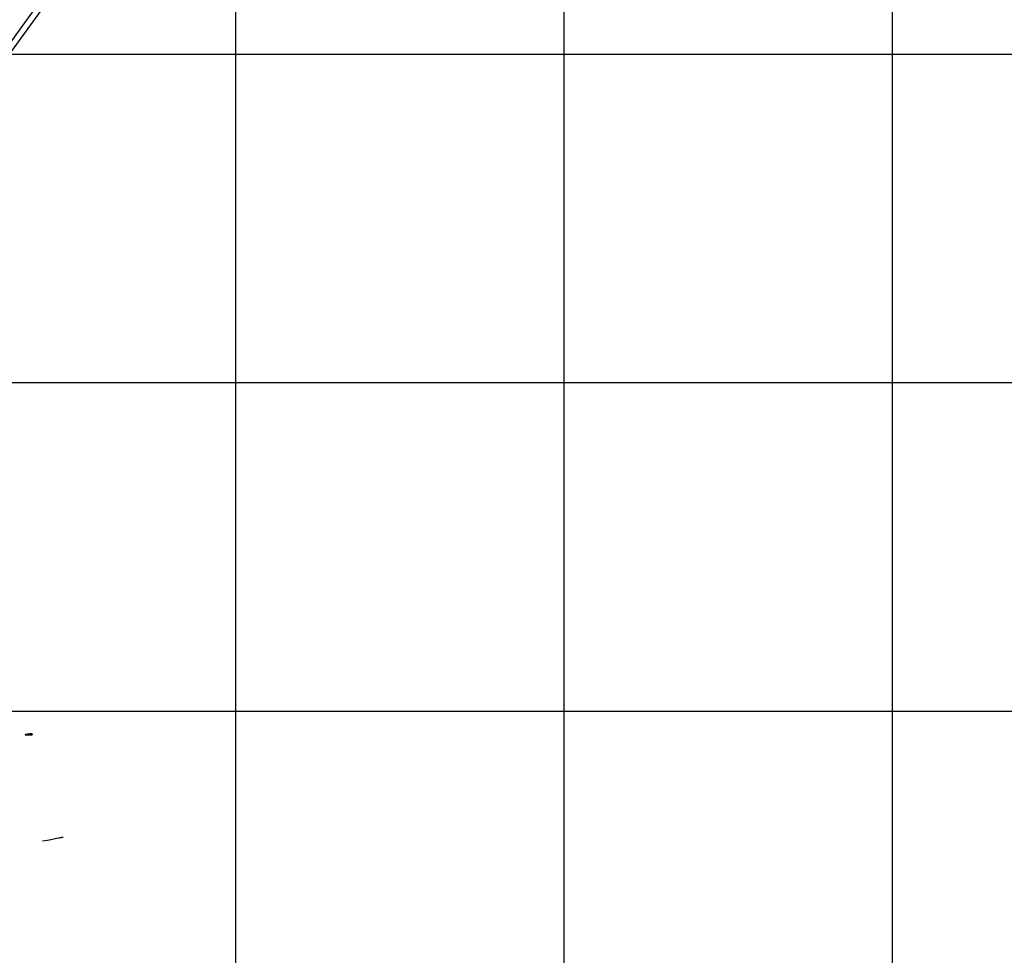
# Model space of a CAD drawing. Units: metres. Extents: x 241886 to 519460, y 8661449 to 17332737.
# Drawn here: x 259534 to 259834, y 8665326 to 8665610 of the extents above; entities that cross this region are included whole.
import ezdxf

# ---------------------------------------------------------------- set-up
doc = ezdxf.new("R2010")
doc.units = ezdxf.units.M
for name, color, linetype in [('0 CASCO BD', 252, 'Continuous'), ('05_PERF', 7, 'Continuous'), ('Cuadricula Coordenadas', 5, 'Continuous'), ('TOp_Limite Propiedad', 252, 'Continuous'), ('TOP_Veredas', 252, 'Continuous')]:
    doc.layers.add(name, color=color, linetype=linetype)
doc.layers.add('02_TIN Mn', color=7, linetype='Continuous', true_color=0x757500)

# ---------------------------------------------------------------- blocks, each defined once
blk = doc.blocks.new('LOTES')
at = {"layer": 'TOP_Veredas', "elevation": 25.83, "flags": 128}
blk.add_lwpolyline([(269552.2, 8665632.5), (269533.47, 8665606.62), (269508.76, 8665572.13), (269482.75, 8665536.12), (269472.8, 8665521.9), (269470.36, 8665523.68), (269469.41, 8665522.01), (269469.19, 8665520.41), (269469.38, 8665518.55), (269470.07, 8665517.08), (269471.42, 8665515.47), (269474.04, 8665513.55), (269476.62, 8665511.86), (269478.11, 8665513.87), (269496.22, 8665500.75), (269502.34, 8665496.2)], dxfattribs=at)
blk = doc.blocks.new('LOTESS')
at = {"layer": 'TOp_Limite Propiedad', "elevation": 24.33, "flags": 128}
blk.add_lwpolyline([(269502.89, 8665497.25), (269472.54, 8665519.48), (269624.94, 8665729.55), (269654.21, 8665708.09)], dxfattribs=at)
at = {"layer": 'TOP_Veredas', "linetype": 'Continuous'}
blk.add_blockref('LOTES', (0, 0), dxfattribs=at)
blk = doc.blocks.new('TIN 023')
at = {"layer": '02_TIN Mn', "linetype": 'Continuous', "lineweight": -3, "elevation": 23}
blk.add_lwpolyline([(259536.52, 8665392.71), (259536.58, 8665392.71), (259536.72, 8665392.71), (259536.98, 8665392.72), (259537.39, 8665392.74), (259537.84, 8665392.78), (259538.05, 8665392.82), (259538.01, 8665392.96), (259537.87, 8665393.09), (259537.62, 8665393.08), (259537.1, 8665393.02), (259536.51, 8665392.93), (259536.11, 8665392.85), (259535.9, 8665392.81), (259535.83, 8665392.78), (259535.82, 8665392.77), (259535.83, 8665392.76), (259535.87, 8665392.73), (259535.98, 8665392.72), (259536.2, 8665392.71), (259536.52, 8665392.71)], close=True, dxfattribs=at)
blk.add_lwpolyline([(259547.33, 8665361.52), (259547.33, 8665361.52), (259547.32, 8665361.53), (259547.32, 8665361.54), (259547.23, 8665361.52), (259547.07, 8665361.49), (259546.92, 8665361.46), (259546.67, 8665361.4), (259546.38, 8665361.34), (259546.05, 8665361.27), (259545.4, 8665361.15), (259544.54, 8665360.99), (259543.58, 8665360.8), (259542.61, 8665360.62), (259541.76, 8665360.46), (259541.11, 8665360.33)], dxfattribs=at)

msp = doc.modelspace()

# ---------------------------------------------------------------- linework, layer by layer
at = {"layer": 'Cuadricula Coordenadas', "color": 8}
for p, q in [((259600, 8664167.096), (259600, 8668314.353)), ((259700, 8664167.096), (259700, 8668314.353)), ((259800, 8664167.096), (259800, 8668314.353)), ((258157.182, 8665600), (261049.138, 8665600)), ((258157.182, 8665500), (261049.138, 8665500)), ((258157.182, 8665400), (261049.138, 8665400))]:
    msp.add_line(p, q, dxfattribs=at)

# ---------------------------------------------------------------- block references
at = {"layer": '0 CASCO BD'}
msp.add_blockref('LOTESS', (-10000, 0), dxfattribs=at)
at = {"layer": '05_PERF'}
msp.add_blockref('TIN 023', (0, 0), dxfattribs=at)

doc.saveas('drawing.dxf')
